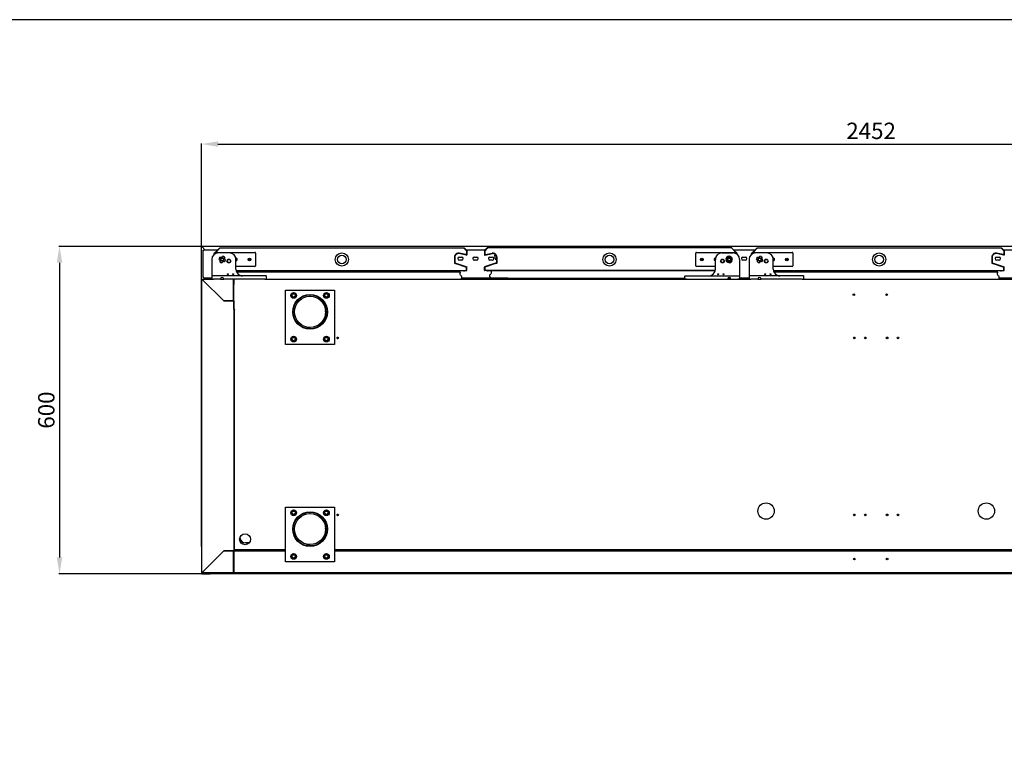
# Model space of a CAD drawing. Units: millimetres. Extents: x 11262 to 28662, y 3003 to 15768.
# Drawn here: x 24448 to 26251, y 10148 to 11463 of the extents above; entities that cross this region are included whole.
import ezdxf

# ---------------------------------------------------------------- set-up
doc = ezdxf.new("R2010")
doc.units = ezdxf.units.MM
doc.layers.add('Default', color=7, linetype='Continuous')
doc.layers.add('DV9_0', color=7, linetype='Continuous')
doc.styles.add('SEACAD_arial_ttf', font='arial.ttf')
doc.dimstyles.new('INFRICO', dxfattribs={"dimtxt": 30, "dimasz": 30, "dimexe": 1.25, "dimexo": 0.625, "dimgap": 5, "dimtad": 1, "dimdec": 0, "dimtxsty": 'SEACAD_arial_ttf', "dimcen": 0, "dimadec": 0, "dimazin": 0, "dimtfac": 1, "dimtdec": 0, "dimtmove": 0, "dimatfit": 3, "dimfxl": 1, "dimarcsym": 0})

# ---------------------------------------------------------------- blocks, each defined once
blk = doc.blocks.new('SE8')
at = {"layer": 'DV9_0', "color": 7}
for p, q in [((4155.2, 1165.7), (4155.2, 1714.9)), ((4155.2, 1714.9), (4155.4, 1714.9)), ((4156, 1714.9), (4155.4, 1714.9)), ((6606.4, 1715.7), (4156, 1715.7)), ((4156, 1715.7), (4156, 1714.9)), ((4161.2, 1709.6), (4156, 1714.9)), ((4156, 1714.9), (4156, 1714.9)), ((4161.3, 1709.6), (4156, 1714.9)), ((4156.5, 1714.4), (4156.5, 1714.4)), ((4156.5, 1714.4), (4156.5, 1714.4)), ((4158.2, 1708.4), (4159.4, 1708.4)), ((4158.2, 1658.4), (4158.2, 1708.4)), ((4159.4, 1708.4), (4159.4, 1709.6)), ((4159.4, 1709.6), (4185, 1709.6)), ((4178.1, 1700.9), (4178.1, 1702.5)), ((4178.3, 1702.9), (4179.3, 1703.9)), ((4178.7, 1702.5), (4179.1, 1702.9)), ((4178.7, 1701.4), (4178.7, 1702.5)), ((4178.8, 1702.6), (4179.1, 1702.9)), ((4178.8, 1701.4), (4178.8, 1702.6)), ((4179.1, 1701.7), (4179.1, 1703.2)), ((4179.9, 1704.5), (4187.9, 1712.5)), ((4180.6, 1704.7), (4252.6, 1704.7)), ((4180.9, 1704.7), (4188.4, 1712.1)), ((4181, 1704.7), (4188.4, 1712.1)), ((4206.1, 1703.7), (4185.8, 1703.7)), ((4185.9, 1709.6), (4185.9, 1709.6)), ((4188.4, 1712.7), (4635.9, 1712.7)), ((4188.4, 1712.7), (4188.4, 1712.5)), ((4254.1, 1703.2), (4254.1, 1680.2)), ((4618.4, 1696.1), (4618.4, 1684.9)), ((4618.5, 1696.4), (4618.5, 1685.4)), ((4619.1, 1696.4), (4619.1, 1685.4)), ((4640.4, 1699.8), (4626.1, 1702.4)), ((4640.5, 1700.4), (4626.3, 1702.9)), ((4639.2, 1700.8), (4626.6, 1703)), ((4627.2, 1695.9), (4631.7, 1695.9)), ((4635.9, 1712.5), (4635.9, 1712.7)), ((4635.9, 1712.1), (4640.5, 1707.5)), ((4635.9, 1712.1), (4640.4, 1707.6)), ((4636.3, 1712.5), (4640.9, 1707.9)), ((4638.3, 1709.6), (4638.3, 1709.6)), ((4639.2, 1709.6), (4675, 1709.6)), ((4640.4, 1707.6), (4640.4, 1701.7)), ((4640.5, 1707.5), (4640.5, 1700.4)), ((4641.1, 1707.5), (4641.1, 1700.4)), ((4654.6, 1695.9), (4659.1, 1695.9)), ((4673.1, 1707.5), (4673.1, 1700.4)), ((4677.9, 1712.5), (4673.3, 1707.9)), ((4678.4, 1712.1), (4673.7, 1707.5)), ((4673.7, 1707.5), (4673.7, 1700.4)), ((4673.7, 1700.4), (4688, 1702.9)), ((4678.4, 1712.1), (4673.8, 1707.6)), ((4673.8, 1707.6), (4673.8, 1701.7)), ((4673.8, 1699.8), (4688.1, 1702.4)), ((4675, 1700.8), (4687.6, 1703)), ((4675.9, 1709.6), (4675.9, 1709.6)), ((5125.9, 1712.7), (4678.4, 1712.7)), ((4678.4, 1712.5), (4678.4, 1712.7)), ((4683.1, 1695.9), (4687.6, 1695.9)), ((4695.1, 1696.4), (4695.1, 1685.4)), ((4695.7, 1696.4), (4695.7, 1685.4)), ((4695.8, 1696.1), (4695.8, 1684.9)), ((5060.1, 1680.2), (5060.1, 1703.2)), ((5061.6, 1704.7), (5133.6, 1704.7)), ((5108.1, 1703.7), (5128.4, 1703.7)), ((5125.9, 1712.7), (5125.9, 1712.5)), ((5133.3, 1704.7), (5125.9, 1712.1)), ((5133.3, 1704.7), (5125.9, 1712.1)), ((5134.3, 1704.5), (5126.3, 1712.5)), ((5128.4, 1709.6), (5128.4, 1709.6)), ((5129.2, 1709.6), (5169, 1709.6)), ((5135.9, 1702.9), (5135, 1703.9)), ((5135.1, 1703.2), (5135.1, 1701.7)), ((5135.5, 1702.5), (5135.1, 1702.9)), ((5135.4, 1702.6), (5135.1, 1702.9)), ((5135.4, 1701.4), (5135.4, 1702.6)), ((5135.5, 1701.4), (5135.5, 1702.5)), ((5136.1, 1700.9), (5136.1, 1702.5)), ((5146.6, 1695.9), (5151.1, 1695.9)), ((5162.1, 1700.9), (5162.1, 1702.5)), ((5162.3, 1702.9), (5163.3, 1703.9)), ((5162.7, 1702.5), (5163.1, 1702.9)), ((5162.7, 1701.4), (5162.7, 1702.5)), ((5162.8, 1702.6), (5163.1, 1702.9)), ((5162.8, 1701.4), (5162.8, 1702.6)), ((5163.1, 1701.7), (5163.1, 1703.2)), ((5163.9, 1704.5), (5171.9, 1712.5)), ((5164.6, 1704.7), (5236.6, 1704.7)), ((5164.9, 1704.7), (5172.4, 1712.1)), ((5165, 1704.7), (5172.4, 1712.1)), ((5190.1, 1703.7), (5169.8, 1703.7)), ((5169.9, 1709.6), (5169.9, 1709.6)), ((5172.4, 1712.7), (5619.9, 1712.7)), ((5172.4, 1712.7), (5172.4, 1712.5)), ((5238.1, 1703.2), (5238.1, 1680.2)), ((5602.4, 1696.1), (5602.4, 1684.9)), ((5602.5, 1696.4), (5602.5, 1685.4)), ((5603.1, 1696.4), (5603.1, 1685.4)), ((5624.4, 1699.8), (5610.1, 1702.4)), ((5624.5, 1700.4), (5610.3, 1702.9)), ((5623.2, 1700.8), (5610.6, 1703)), ((5611.2, 1695.9), (5615.7, 1695.9)), ((5619.9, 1712.5), (5619.9, 1712.7)), ((5619.9, 1712.1), (5624.5, 1707.5)), ((5619.9, 1712.1), (5624.4, 1707.6)), ((5620.3, 1712.5), (5624.9, 1707.9)), ((5622.3, 1709.6), (5622.3, 1709.6)), ((5623.2, 1709.6), (5659, 1709.6)), ((5624.4, 1707.6), (5624.4, 1701.7)), ((5624.5, 1707.5), (5624.5, 1700.4)), ((5625.1, 1707.5), (5625.1, 1700.4)), ((4173.8, 1691.7), (4173.8, 1662.2)), ((4218.1, 1673.7), (4218.1, 1691.7)), ((4252.6, 1678.7), (4218.1, 1678.7)), ((4618.4, 1684.9), (4639.7, 1677.9)), ((4618.9, 1684.9), (4640.5, 1677.7)), ((4619.1, 1685.4), (4640.7, 1678.3)), ((4631.7, 1690.4), (4627.2, 1690.4)), ((4640.4, 1676.9), (4640.4, 1672.3)), ((4640.5, 1672.3), (4640.5, 1677.7)), ((4641.1, 1672.3), (4641.1, 1677.7)), ((4659.1, 1690.4), (4654.6, 1690.4)), ((4673.1, 1672.3), (4673.1, 1677.7)), ((4695.1, 1685.4), (4673.5, 1678.3)), ((4695.3, 1684.9), (4673.7, 1677.7)), ((4673.7, 1672.3), (4673.7, 1677.7)), ((4673.8, 1676.9), (4673.8, 1672.3)), ((4695.8, 1684.9), (4674.5, 1677.9)), ((4687.6, 1690.4), (4683.1, 1690.4)), ((5096.1, 1678.7), (5061.6, 1678.7)), ((5096.1, 1673.7), (5096.1, 1691.7)), ((5140.4, 1691.7), (5140.4, 1662.2)), ((5151.1, 1690.4), (5146.6, 1690.4)), ((5157.8, 1691.7), (5157.8, 1662.2)), ((5202.1, 1673.7), (5202.1, 1691.7)), ((5236.6, 1678.7), (5202.1, 1678.7)), ((5602.4, 1684.9), (5623.7, 1677.9)), ((5602.9, 1684.9), (5624.5, 1677.7)), ((5603.1, 1685.4), (5624.7, 1678.3)), ((5615.7, 1690.4), (5611.2, 1690.4)), ((5624.4, 1676.9), (5624.4, 1672.3)), ((5624.5, 1672.3), (5624.5, 1677.7)), ((5625.1, 1672.3), (5625.1, 1677.7)), ((4173.8, 1662.2), (4173.8, 1661.2)), ((4173.8, 1661.2), (4173.8, 1655.7)), ((4176.8, 1661.7), (4174.3, 1661.7)), ((4270.8, 1661.7), (4176.8, 1661.7)), ((4218.3, 1671.7), (4640.4, 1671.7)), ((4635.8, 1670.7), (4218.5, 1670.7)), ((4219.1, 1669), (4622.9, 1669)), ((4629, 1668.3), (4219.4, 1668.3)), ((4273.3, 1661.7), (4270.8, 1661.7)), ((4273.8, 1655.7), (4273.8, 1661.2)), ((4621.9, 1668.3), (4621.7, 1669)), ((4623.1, 1669.5), (4622.1, 1670.7)), ((4640.4, 1672.3), (4640.5, 1672.3)), ((4640.4, 1671.9), (4640.4, 1672.3)), ((4640.4, 1671.7), (4640.5, 1671.7)), ((4640.5, 1672.3), (4640.5, 1671.7)), ((4640.5, 1672.3), (4640.9, 1671.9)), ((4673.7, 1672.3), (4673.3, 1671.9)), ((4673.7, 1672.3), (4673.7, 1671.7)), ((4673.8, 1672.3), (4673.7, 1672.3)), ((4673.8, 1671.7), (4673.7, 1671.7)), ((4673.8, 1671.9), (4673.8, 1672.3)), ((5096, 1671.7), (4673.8, 1671.7)), ((5095.7, 1670.7), (4678.4, 1670.7)), ((5040.4, 1655.7), (5040.4, 1661.2)), ((5040.9, 1661.7), (5043.4, 1661.7)), ((5043.4, 1661.7), (5137.4, 1661.7)), ((5137.4, 1661.7), (5139.9, 1661.7)), ((5140.4, 1662.2), (5140.4, 1661.2)), ((5140.4, 1661.2), (5140.4, 1655.7)), ((5157.8, 1662.2), (5157.8, 1661.2)), ((5157.8, 1661.2), (5157.8, 1655.7)), ((5160.8, 1661.7), (5158.3, 1661.7)), ((5254.8, 1661.7), (5160.8, 1661.7)), ((5202.3, 1671.7), (5624.4, 1671.7)), ((5619.8, 1670.7), (5202.5, 1670.7)), ((5203.1, 1669), (5606.9, 1669)), ((5613, 1668.3), (5203.4, 1668.3)), ((5257.3, 1661.7), (5254.8, 1661.7)), ((5257.8, 1655.7), (5257.8, 1661.2)), ((5605.9, 1668.3), (5605.7, 1669)), ((5607.1, 1669.5), (5606.1, 1670.7)), ((5624.4, 1672.3), (5624.5, 1672.3)), ((5624.4, 1671.9), (5624.4, 1672.3)), ((5624.4, 1671.7), (5624.5, 1671.7)), ((5624.5, 1672.3), (5624.5, 1671.7)), ((5624.5, 1672.3), (5624.9, 1671.9)), ((4155.8, 1118.3), (4155.8, 1655.1)), ((4155.8, 1655.1), (4156, 1655.1)), ((4156.4, 1655.1), (4156, 1655.1)), ((4156.4, 1655.7), (4176.8, 1655.7)), ((4156.4, 1655.5), (4156.4, 1655.7)), ((4156.4, 1655.1), (4156.4, 1655.5)), ((4156.4, 1655.1), (4195.8, 1615.7)), ((4195.9, 1615.6), (4156.4, 1655.1)), ((4159.4, 1658.4), (4158.2, 1658.4)), ((4159.4, 1657.2), (4159.4, 1658.4)), ((4173.8, 1657.2), (4159.4, 1657.2)), ((4169.4, 1655.7), (4169.4, 1657.2)), ((4169.4, 1642.1), (4169.4, 1642.1)), ((4172.2, 1657.2), (4172.2, 1655.7)), ((4173.8, 1655.7), (4176.8, 1655.7)), ((4189.8, 1655.7), (4176.8, 1655.7)), ((4189.8, 1655.7), (4195.8, 1655.7)), ((4190.2, 1657.2), (4190.2, 1657.2)), ((4270.8, 1655.7), (4195.8, 1655.7)), ((4213.5, 1655.7), (4213.5, 1655.1)), ((4213.5, 1655.1), (4213.5, 1645.7)), ((4213.5, 1615.7), (4213.5, 1655.1)), ((4213.5, 1655.1), (4213.5, 1655.1)), ((4213.5, 1654.6), (4213.5, 1654.6)), ((4213.5, 1653.8), (4213.5, 1654.6)), ((4213.5, 1653.8), (4213.5, 1651.8)), ((4213.5, 1645.6), (4213.5, 1651.8)), ((4214.1, 1645.7), (4213.5, 1645.7)), ((4213.5, 1645.6), (4213.5, 1615.6)), ((4214.1, 1645.6), (4213.5, 1645.6)), ((4213.5, 1643.6), (4213.5, 1643.6)), ((4213.5, 1642.3), (4213.5, 1643.6)), ((4213.5, 1640.6), (4213.5, 1642.3)), ((4214.1, 1655.2), (4214.1, 1655.2)), ((4214.1, 1655.1), (4214.1, 1645.7)), ((4214.3, 1655.1), (4214.1, 1655.1)), ((4214.1, 1600.7), (4214.1, 1655.1)), ((4214.7, 1655.1), (4214.3, 1655.5)), ((4214.3, 1655.1), (4214.7, 1655.1)), ((4214.7, 1655.1), (4214.7, 1655.7)), ((4214.7, 1655.1), (4214.7, 1655.1)), ((4214.7, 1655.1), (4214.7, 1655.1)), ((4270.8, 1655.7), (5043.4, 1655.7)), ((4270.8, 1655.7), (4273.8, 1655.7)), ((4716, 1657.2), (4631.5, 1657.2)), ((4686, 1657.7), (5040.4, 1657.7)), ((5043.4, 1655.7), (5040.4, 1655.7)), ((5043.4, 1655.7), (5118.4, 1655.7)), ((5118.4, 1655.7), (5124.4, 1655.7)), ((5124, 1657.2), (5118.8, 1657.2)), ((5119.2, 1657.7), (5120.8, 1657.7)), ((5124.4, 1655.7), (5137.4, 1655.7)), ((5137.4, 1655.7), (5160.8, 1655.7)), ((5140.4, 1655.7), (5137.4, 1655.7)), ((5157.8, 1657.2), (5140.4, 1657.2)), ((5157.8, 1655.7), (5160.8, 1655.7)), ((5173.8, 1655.7), (5160.8, 1655.7)), ((5173.8, 1655.7), (5179.8, 1655.7)), ((5174.2, 1657.2), (5174.2, 1657.2)), ((5254.8, 1655.7), (5179.8, 1655.7)), ((5254.8, 1655.7), (6027.4, 1655.7)), ((5254.8, 1655.7), (5257.8, 1655.7)), ((5700, 1657.2), (5615.5, 1657.2)), ((4172.2, 1639.3), (4172.2, 1639.3)), ((4184.3, 1627.2), (4184.3, 1627.2)), ((4213.5, 1640.6), (4213.5, 1640.6)), ((4213.5, 1640.6), (4213.5, 1640.1)), ((4308.8, 1535.7), (4308.8, 1635.7)), ((4308.8, 1635.7), (4398.8, 1635.7)), ((4319.2, 1625.7), (4321.5, 1629.7)), ((4321.5, 1621.7), (4319.2, 1625.7)), ((4321.5, 1629.7), (4326.1, 1629.7)), ((4326.1, 1629.7), (4328.4, 1625.7)), ((4328.4, 1625.7), (4326.1, 1621.7)), ((4379.2, 1625.7), (4381.5, 1629.7)), ((4381.5, 1621.7), (4379.2, 1625.7)), ((4381.5, 1629.7), (4386.1, 1629.7)), ((4386.1, 1629.7), (4388.4, 1625.7)), ((4388.4, 1625.7), (4386.1, 1621.7)), ((4398.8, 1635.7), (4398.8, 1535.7)), ((4195.8, 1615.7), (4213.5, 1615.7)), ((4213.5, 1615.6), (4195.9, 1615.6)), ((4213.5, 1615.6), (4214.1, 1615.6)), ((4214.1, 1615.6), (4214.1, 1157.7)), ((4326.1, 1621.7), (4321.5, 1621.7)), ((4386.1, 1621.7), (4381.5, 1621.7)), ((4214.7, 1600.7), (4214.1, 1600.7)), ((4214.7, 1600.1), (4214.7, 1600.7)), ((4215.3, 1600.1), (4214.7, 1600.1)), ((4215.3, 1600.2), (4215.8, 1600.2)), ((4215.3, 1160.2), (4215.3, 1600.2)), ((4215.8, 1600.2), (4215.8, 1600.7)), ((4215.3, 1579.8), (4214.1, 1579.8)), ((4215.3, 1579.4), (4214.1, 1579.4)), ((4398.8, 1535.7), (4308.8, 1535.7)), ((4319.2, 1545.7), (4321.5, 1549.7)), ((4321.5, 1541.7), (4319.2, 1545.7)), ((4321.5, 1549.7), (4326.1, 1549.7)), ((4326.1, 1541.7), (4321.5, 1541.7)), ((4326.1, 1549.7), (4328.4, 1545.7)), ((4328.4, 1545.7), (4326.1, 1541.7)), ((4379.2, 1545.7), (4381.5, 1549.7)), ((4381.5, 1541.7), (4379.2, 1545.7)), ((4381.5, 1549.7), (4386.1, 1549.7)), ((4386.1, 1541.7), (4381.5, 1541.7)), ((4386.1, 1549.7), (4388.4, 1545.7)), ((4388.4, 1545.7), (4386.1, 1541.7)), ((4308.8, 1137.7), (4308.8, 1237.7)), ((4308.8, 1237.7), (4398.8, 1237.7)), ((4319.2, 1227.7), (4321.5, 1231.7)), ((4321.5, 1223.7), (4319.2, 1227.7)), ((4321.5, 1231.7), (4326.1, 1231.7)), ((4326.1, 1231.7), (4328.4, 1227.7)), ((4328.4, 1227.7), (4326.1, 1223.7)), ((4379.2, 1227.7), (4381.5, 1231.7)), ((4381.5, 1223.7), (4379.2, 1227.7)), ((4381.5, 1231.7), (4386.1, 1231.7)), ((4386.1, 1231.7), (4388.4, 1227.7)), ((4388.4, 1227.7), (4386.1, 1223.7)), ((4398.8, 1237.7), (4398.8, 1137.7)), ((4326.1, 1223.7), (4321.5, 1223.7)), ((4386.1, 1223.7), (4381.5, 1223.7)), ((4214.1, 1173.2), (4215.3, 1173.2)), ((4226.3, 1173.7), (4228.1, 1175.5)), ((4228.3, 1175.3), (4226.5, 1173.5)), ((4226.5, 1173.5), (4228.3, 1175.3)), ((4228.5, 1175.1), (4226.6, 1173.2)), ((4242.2, 1172.2), (4235.8, 1172.2)), ((4155.8, 1165.7), (4155.2, 1165.7)), ((4155.2, 1165), (4155.2, 1118.8)), ((4155.2, 1165), (4155.8, 1165)), ((4156.4, 1118.3), (4195.8, 1157.7)), ((4195.8, 1157.7), (4156.4, 1118.3)), ((4195.8, 1157.7), (4213.5, 1157.7)), ((4195.8, 1157.7), (4195.8, 1157.7)), ((4213.5, 1157.7), (4195.8, 1157.7)), ((4207.2, 1157.7), (4207.2, 1157.7)), ((4207.5, 1157.7), (4207.5, 1157.7)), ((4210.3, 1157.7), (4210.2, 1157.7)), ((4214.1, 1157.7), (4213.5, 1157.7)), ((4213.5, 1157.7), (4213.5, 1129.7)), ((4213.5, 1157.7), (4213.5, 1157.7)), ((4213.5, 1118.3), (4213.5, 1157.7)), ((4213.5, 1155.3), (4213.5, 1155.3)), ((4213.5, 1155.1), (4213.5, 1155.1)), ((4215.3, 1160.8), (4214.1, 1160.8)), ((4214.1, 1157.7), (4214.1, 1129.7)), ((4214.1, 1155.9), (4215.1, 1156.9)), ((4214.1, 1155.4), (4215.1, 1155.4)), ((4214.1, 1155.1), (4215.1, 1155.1)), ((4215.1, 1157.2), (4215.6, 1157.2)), ((4215.1, 1118.2), (4215.1, 1157.2)), ((4215.8, 1160.2), (4215.3, 1160.2)), ((4215.4, 1157.2), (4215.6, 1157.4)), ((4215.6, 1158.1), (4216.3, 1158.1)), ((4215.6, 1158.1), (4215.6, 1157.7)), ((4215.6, 1157.2), (4215.6, 1157.7)), ((4215.6, 1157.7), (4308.8, 1157.7)), ((4215.8, 1159.7), (4215.8, 1160.2)), ((4308.8, 1159.7), (4215.8, 1159.7)), ((4215.9, 1157.7), (4217.9, 1159.7)), ((4294, 1159.7), (4294, 1157.7)), ((4296, 1157.7), (4296, 1159.7)), ((6359.8, 1159.7), (4398.8, 1159.7)), ((4398.8, 1157.7), (6359.8, 1157.7)), ((4414, 1159.7), (4414, 1157.7)), ((4416, 1157.7), (4416, 1159.7)), ((5320.2, 1159.7), (5320.2, 1157.7)), ((5322.2, 1157.7), (5322.2, 1159.7)), ((5440.3, 1159.7), (5440.3, 1157.7)), ((5442.3, 1157.7), (5442.3, 1159.7)), ((4398.8, 1137.7), (4308.8, 1137.7)), ((4319.2, 1147.7), (4321.5, 1151.7)), ((4321.5, 1143.7), (4319.2, 1147.7)), ((4321.5, 1151.7), (4326.1, 1151.7)), ((4326.1, 1143.7), (4321.5, 1143.7)), ((4326.1, 1151.7), (4328.4, 1147.7)), ((4328.4, 1147.7), (4326.1, 1143.7)), ((4379.2, 1147.7), (4381.5, 1151.7)), ((4381.5, 1143.7), (4379.2, 1147.7)), ((4381.5, 1151.7), (4386.1, 1151.7)), ((4386.1, 1143.7), (4381.5, 1143.7)), ((4386.1, 1151.7), (4388.4, 1147.7)), ((4388.4, 1147.7), (4386.1, 1143.7)), ((4155.2, 1118.8), (4155.2, 1116.5)), ((4155.8, 1118.8), (4155.2, 1118.8)), ((4156, 1118.3), (4155.8, 1118.3)), ((4156.4, 1118.3), (4156, 1118.3)), ((4156.4, 1118.3), (4156.4, 1117.9)), ((4156.5, 1118.4), (4156.5, 1118.4)), ((4156.9, 1118.8), (4156.9, 1118.8)), ((4163, 1124.9), (4163, 1124.9)), ((4164.2, 1126.1), (4164.2, 1126.1)), ((4169.1, 1131), (4169.1, 1131)), ((4172.2, 1134.1), (4172.2, 1134.1)), ((4213.5, 1133), (4213.5, 1133)), ((4213.5, 1131), (4213.5, 1131)), ((4214.1, 1129.7), (4213.5, 1129.7)), ((4213.5, 1129.7), (4213.5, 1118.3)), ((4214.1, 1129.7), (4213.5, 1129.7)), ((4213.5, 1118.3), (4213.5, 1117.7)), ((4214.1, 1133), (4215.1, 1133)), ((4214.1, 1131), (4215.1, 1131)), ((4214.1, 1129.7), (4214.1, 1118.3)), ((4215.1, 1118.2), (4215.1, 1118.2)), ((4215.3, 1118.2), (4215.1, 1118.2)), ((4215.6, 1118.2), (4215.3, 1118.2)), ((4215.6, 1118.2), (4215.3, 1117.8)), ((4215.6, 1117.7), (4215.6, 1118.2)), ((4156, 1117.4), (4156, 1117.8)), ((4156, 1117.8), (4156, 1116.5)), ((4156.5, 1116.9), (4156, 1117.4)), ((4156, 1116.5), (4157.2, 1116.5)), ((4156, 1115.7), (4165.1, 1115.7)), ((4156.4, 1117.7), (4156.4, 1117.9)), ((4213.5, 1117.7), (4156.4, 1117.7)), ((4156.5, 1117.7), (4156.5, 1116.9)), ((4156.9, 1116.5), (4156.5, 1116.9)), ((4157.2, 1117.1), (4167.2, 1117.1)), ((4157.2, 1116.5), (4157.2, 1116.9)), ((4167.2, 1116.5), (4157.2, 1116.5)), ((4165.1, 1115.7), (4169.3, 1115.7)), ((4167.2, 1116.5), (4167.2, 1117.7)), ((4167.2, 1116.5), (6595.2, 1116.5)), ((4169.3, 1116.5), (4169.3, 1115.7)), ((4169.3, 1115.7), (4169.4, 1115.7)), ((4169.4, 1115.7), (4169.4, 1116.5)), ((4169.4, 1115.7), (4170.3, 1115.7)), ((4170.3, 1116.5), (4170.3, 1115.7)), ((6592.1, 1115.7), (4170.3, 1115.7)), ((4213.5, 1117.7), (4215.6, 1117.7)), ((6565.5, 1117.7), (4215.6, 1117.7))]:
    blk.add_line(p, q, dxfattribs=at)
for centre, radius in [((4412.1, 1691.7), 12.1), ((4412.1, 1691.7), 7.9), ((4902.1, 1691.7), 12.1), ((4902.1, 1691.7), 7.9), ((5396.1, 1691.7), 12.1), ((5396.1, 1691.7), 7.9), ((4193.1, 1691.7), 2.5), ((4205.1, 1688.7), 3.5), ((4205.1, 1688.7), 3), ((4243.1, 1691.7), 2.5), ((4243.1, 1691.7), 1.25), ((5071.1, 1691.7), 2.5), ((5071.1, 1691.7), 1.25), ((5109.1, 1688.7), 3.5), ((5109.1, 1688.7), 3), ((5121.1, 1691.7), 2.5), ((5177.1, 1691.7), 2.5), ((5189.1, 1688.7), 3.5), ((5189.1, 1688.7), 3), ((5227.1, 1691.7), 2.5), ((5227.1, 1691.7), 1.25), ((4203.4, 1664.5), 0.9), ((4212.9, 1664.5), 0.9), ((5101.3, 1664.5), 0.9), ((5110.8, 1664.5), 0.9), ((5187.4, 1664.5), 0.9), ((5196.9, 1664.5), 0.9), ((4323.8, 1625.7), 5.25), ((4323.8, 1625.7), 3.75), ((4323.8, 1625.7), 3), ((4353.8, 1595.7), 31.8), ((4353.8, 1595.7), 31.1), ((4353.8, 1595.7), 31), ((4353.8, 1595.7), 28.5), ((4383.8, 1625.7), 5.25), ((4383.8, 1625.7), 3.75), ((4383.8, 1625.7), 3), ((5349.6, 1627.1), 1.5), ((5409.6, 1627.1), 1.5), ((4323.8, 1545.7), 5.25), ((4383.8, 1545.7), 5.25), ((4323.8, 1545.7), 3.75), ((4323.8, 1545.7), 3), ((4383.8, 1545.7), 3.75), ((4383.8, 1545.7), 3), ((4404.3, 1548), 1.5), ((5350.5, 1548), 1.5), ((5370.6, 1548), 1.5), ((5410.5, 1548), 1.5), ((5430.6, 1548), 1.5), ((5188.8, 1230.7), 15), ((5592.3, 1230.7), 15), ((4323.8, 1227.7), 5.25), ((4323.8, 1227.7), 3.75), ((4323.8, 1227.7), 3), ((4353.8, 1197.7), 31.8), ((4353.8, 1197.7), 31.1), ((4353.8, 1197.7), 31), ((4353.8, 1197.7), 28.5), ((4383.8, 1227.7), 5.25), ((4383.8, 1227.7), 3.75), ((4383.8, 1227.7), 3), ((4404.3, 1223.7), 1.5), ((5350.5, 1223.7), 1.5), ((5370.6, 1223.7), 1.5), ((5410.5, 1223.7), 1.5), ((5430.6, 1223.7), 1.5), ((4234.8, 1179), 10), ((4323.8, 1147.7), 5.25), ((4323.8, 1147.7), 3.75), ((4323.8, 1147.7), 3), ((4383.8, 1147.7), 5.25), ((4383.8, 1147.7), 3.75), ((4383.8, 1147.7), 3), ((5350.6, 1142.8), 1.5), ((5410.6, 1142.8), 1.5)]:
    blk.add_circle(centre, radius, dxfattribs=at)
for centre, radius, start, end in [((4157.4, 1833.8), 119, 269.0701, 269.346), ((4137.6, 1714.9), 18.4, 359.8589, 2.3808), ((4156.1, 1714.9), 0.063, 216.9339, 226.6067), ((4185.8, 1691.7), 12, 90, 180), ((4178.7, 1702.5), 0.61, 135, 180), ((4178.7, 1702.5), 0.01, 135, 180), ((4180.6, 1703.2), 1.5, 90, 180), ((4193.1, 1691.7), 6, 135.5288, 174.4712), ((4193.1, 1691.7), 5.75, 134.6456, 175.3544), ((4188.4, 1712.1), 0.61, 90, 135), ((4256.3, 1711.1), 68, 178.7687, 179.1324), ((4190.4, 1699.2), 3.66, 245, 335), ((4190.1, 1700), 4.32, 256.3006, 323.6994), ((4193.1, 1691.7), 5.75, 44.6456, 85.3544), ((4193.1, 1691.7), 6, 45.5288, 84.4712), ((4200.6, 1694.4), 3.66, 155, 245), ((4201.4, 1694.7), 4.32, 166.3006, 233.6994), ((4206.1, 1691.7), 12, 0, 90), ((4252.6, 1703.2), 1.5, 0, 90), ((4625.4, 1696.1), 7, 80, 180), ((4625.1, 1696.4), 6.6, 162.0415, 180), ((4625.1, 1696.4), 6, 80, 180), ((4625.1, 1696.4), 6.6, 80, 97.9585), ((4627.2, 1693.2), 2.75, 90, 270), ((4631.7, 1693.2), 2.75, 270, 90), ((4635.9, 1712.1), 0.61, 45, 90), ((4567.9, 1711.1), 68, 0.8676, 1.2313), ((4639.4, 1701.7), 1, 260, 0), ((4640.5, 1700.4), 0.61, 260, 0), ((4640.5, 1707.5), 0.01, 0, 45), ((4640.5, 1700.4), 0.01, 260, 0), ((4640.5, 1707.5), 0.61, 0, 45), ((4654.6, 1693.2), 2.75, 90, 270), ((4659.1, 1693.2), 2.75, 270, 90), ((4673.7, 1707.5), 0.61, 135, 180), ((4673.7, 1700.4), 0.61, 180, 280), ((4673.7, 1707.5), 0.01, 135, 180), ((4673.7, 1700.4), 0.01, 180, 280), ((4674.8, 1701.7), 1, 180, 280), ((4678.4, 1712.1), 0.61, 90, 135), ((4746, 1711.1), 67.6, 178.7678, 179.1334), ((4683.1, 1693.2), 2.75, 90, 270), ((4688.8, 1696.1), 7, 0, 100), ((4687.6, 1693.2), 2.75, 270, 90), ((4689.1, 1696.4), 6.6, 82.0415, 100), ((4689.1, 1696.4), 6, 0, 100), ((4699.7, 1697.6), 8, 152.2, 235.3369), ((4689.1, 1696.4), 6.6, 0, 17.9585), ((5061.6, 1703.2), 1.5, 90, 180), ((5108.1, 1691.7), 12, 90, 180), ((5113.6, 1694.4), 3.66, 295, 25), ((5121.1, 1691.7), 5.75, 134.6456, 175.3544), ((5121.1, 1691.7), 6, 95.5288, 134.4712), ((5121.1, 1691.7), 5.75, 94.5398, 134.6456), ((5118.1, 1700), 4.32, 256.3006, 323.6994), ((5123.9, 1699.2), 3.66, 205, 295), ((5121.1, 1691.7), 5.75, 44.6456, 85.3544), ((5129.4, 1694.7), 4.32, 166.3006, 233.6994), ((5121.1, 1691.7), 5.75, 4.5398, 44.6456), ((5121.1, 1691.7), 6, 5.5288, 44.4712), ((5125.9, 1712.1), 0.61, 45, 90), ((5058.3, 1711.1), 67.6, 0.8666, 1.2322), ((5128.4, 1691.7), 12, 0, 90), ((5133.6, 1703.2), 1.5, 0, 90), ((5135.5, 1702.5), 0.01, 0, 45), ((5135.5, 1702.5), 0.61, 0, 45), ((5146.6, 1693.2), 2.75, 90, 270), ((5151.1, 1693.2), 2.75, 270, 90), ((5169.8, 1691.7), 12, 90, 180), ((5162.7, 1702.5), 0.61, 135, 180), ((5162.7, 1702.5), 0.01, 135, 180), ((5164.6, 1703.2), 1.5, 90, 180), ((5177.1, 1691.7), 6, 135.5288, 174.4712), ((5177.1, 1691.7), 5.75, 134.6456, 175.3544), ((5172.4, 1712.1), 0.61, 90, 135), ((5240.3, 1711.1), 68, 178.7687, 179.1324), ((5174.4, 1699.2), 3.66, 245, 335), ((5174.1, 1700), 4.32, 256.3006, 323.6994), ((5177.1, 1691.7), 5.75, 44.6456, 85.3544), ((5177.1, 1691.7), 6, 45.5288, 84.4712), ((5184.6, 1694.4), 3.66, 155, 245), ((5185.4, 1694.7), 4.32, 166.3006, 233.6994), ((5190.1, 1691.7), 12, 0, 90), ((5236.6, 1703.2), 1.5, 0, 90), ((5609.4, 1696.1), 7, 80, 180), ((5609.1, 1696.4), 6.6, 162.0415, 180), ((5609.1, 1696.4), 6, 80, 180), ((5609.1, 1696.4), 6.6, 80, 97.9585), ((5611.2, 1693.2), 2.75, 90, 270), ((5615.7, 1693.2), 2.75, 270, 90), ((5619.9, 1712.1), 0.61, 45, 90), ((5551.9, 1711.1), 68, 0.8676, 1.2313), ((5623.4, 1701.7), 1, 260, 0), ((5624.5, 1700.4), 0.61, 260, 0), ((5624.5, 1707.5), 0.01, 0, 45), ((5624.5, 1700.4), 0.01, 260, 0), ((5624.5, 1707.5), 0.61, 0, 45), ((4185.6, 1689), 3.66, 335, 65), ((4184.8, 1688.7), 4.32, 346.3006, 53.6994), ((4193.1, 1691.7), 6, 225.5288, 264.4712), ((4193.1, 1691.7), 5.75, 224.6456, 265.3544), ((4193.1, 1691.7), 3, 255, 195), ((4195.8, 1684.2), 3.66, 65, 155), ((4196.1, 1683.4), 4.32, 76.3006, 143.6994), ((4193.1, 1691.7), 5.75, 314.6456, 355.3544), ((4193.1, 1691.7), 6, 315.5288, 354.4712), ((4218.1, 1691.7), 2.5, 0, 95.9792), ((4218.1, 1691.7), 1.25, 0, 92.9855), ((4218.1, 1691.7), 2.5, 270, 0), ((4218.1, 1691.7), 1.25, 270, 0), ((4252.6, 1680.2), 1.5, 270, 0), ((4619.1, 1685.4), 0.61, 180, 251.7197), ((4619.1, 1685.4), 0.01, 180, 251.7197), ((4639.4, 1676.9), 1, 0, 71.7197), ((4640.5, 1677.7), 0.01, 0, 71.7197), ((4640.5, 1677.7), 0.61, 0, 71.7197), ((4673.7, 1677.7), 0.61, 108.2803, 180), ((4673.7, 1677.7), 0.01, 108.2803, 180), ((4674.8, 1676.9), 1, 108.2803, 180), ((4695.1, 1685.4), 0.01, 288.2803, 0), ((4695.1, 1685.4), 0.61, 288.2803, 0), ((5061.6, 1680.2), 1.5, 180, 270), ((5096.1, 1691.7), 2.5, 84.0208, 270), ((5096.1, 1691.7), 1.25, 87.0145, 270), ((5121.1, 1691.7), 6, 185.5288, 224.4712), ((5112.8, 1688.7), 4.32, 346.3006, 53.6994), ((5121.1, 1691.7), 5.75, 184.5398, 224.6456), ((5118.4, 1684.2), 3.66, 25, 115), ((5121.1, 1691.7), 5.75, 224.6456, 265.3544), ((5121.1, 1691.7), 3, 255, 195), ((5124.1, 1683.4), 4.32, 76.3006, 143.6994), ((5121.1, 1691.7), 5.75, 274.5398, 314.6456), ((5121.1, 1691.7), 6, 275.5288, 314.4712), ((5128.6, 1689), 3.66, 115, 205), ((5121.1, 1691.7), 5.75, 314.6456, 355.3544), ((5169.6, 1689), 3.66, 335, 65), ((5168.8, 1688.7), 4.32, 346.3006, 53.6994), ((5177.1, 1691.7), 6, 225.5288, 264.4712), ((5177.1, 1691.7), 5.75, 224.6456, 265.3544), ((5177.1, 1691.7), 3, 255, 195), ((5179.8, 1684.2), 3.66, 65, 155), ((5180.1, 1683.4), 4.32, 76.3006, 143.6994), ((5177.1, 1691.7), 5.75, 314.6456, 355.3544), ((5177.1, 1691.7), 6, 315.5288, 354.4712), ((5202.1, 1691.7), 2.5, 0, 95.9792), ((5202.1, 1691.7), 1.25, 0, 92.9855), ((5202.1, 1691.7), 2.5, 270, 0), ((5202.1, 1691.7), 1.25, 270, 0), ((5236.6, 1680.2), 1.5, 270, 0), ((5603.1, 1685.4), 0.61, 180, 251.7197), ((5603.1, 1685.4), 0.01, 180, 251.7197), ((5623.4, 1676.9), 1, 0, 71.7197), ((5624.5, 1677.7), 0.01, 0, 71.7197), ((5624.5, 1677.7), 0.61, 0, 71.7197), ((4174.3, 1661.2), 0.5, 90, 180), ((4230.1, 1673.7), 12, 180, 246.9261), ((4230.1, 1673.7), 12, 246.9261, 270), ((4273.3, 1661.2), 0.5, 0, 90), ((4622.9, 1669.3), 0.3, 270, 39.8146), ((4629.9, 1666.1), 2, 115.1717, 176.3518), ((4632.7, 1665.9), 4.8, 176.3518, 238.2084), ((4629, 1668.1), 0.2, 295.1717, 90), ((4628.3, 1658.8), 3.6, 301.5356, 58.2084), ((4634.1, 1672), 1.28, 278.4173, 348.0416), ((4635.6, 1672), 1.28, 278.4173, 348.0416), ((4638.7, 1671.9), 1.68, 354.4186, 0.5171), ((4640.5, 1672.3), 0.01, 315, 0), ((4640.5, 1672.3), 0.0102, 270.7129, 314.701), ((4640.5, 1672.3), 0.616, 270.236, 314.764), ((4640.5, 1672.3), 0.61, 315, 0), ((4673.7, 1672.3), 0.61, 180, 225), ((4673.7, 1672.3), 0.613, 225.1273, 269.8727), ((4673.7, 1672.3), 0.01, 180, 225), ((4673.7, 1672.3), 0.0103, 225.3597, 269.2265), ((4675.5, 1671.9), 1.67, 179.4593, 185.605), ((4678.6, 1672), 1.28, 191.9584, 261.5827), ((4680.1, 1672), 1.28, 191.9584, 261.5827), ((4686, 1661.3), 3.6, 121.7916, 270), ((4681.5, 1668.4), 4.8, 301.7916, 3.6482), ((4685.3, 1670.6), 0.2, 142.1683, 244.8283), ((4684.3, 1668.6), 2, 3.6482, 64.8283), ((5040.9, 1661.2), 0.5, 90, 180), ((5084.1, 1673.7), 12, 270, 293.0739), ((5084.1, 1673.7), 12, 293.0739, 0), ((5139.9, 1661.2), 0.5, 0, 90), ((5158.3, 1661.2), 0.5, 90, 180), ((5214.1, 1673.7), 12, 180, 246.9261), ((5214.1, 1673.7), 12, 246.9261, 270), ((5257.3, 1661.2), 0.5, 0, 90), ((5606.9, 1669.3), 0.3, 270, 39.8146), ((5613.9, 1666.1), 2, 115.1717, 176.3518), ((5616.7, 1665.9), 4.8, 176.3518, 238.2084), ((5613, 1668.1), 0.2, 295.1717, 90), ((5612.3, 1658.8), 3.6, 301.5356, 58.2084), ((5618.1, 1672), 1.28, 278.4173, 348.0416), ((5619.6, 1672), 1.28, 278.4173, 348.0416), ((5622.7, 1671.9), 1.68, 354.4186, 0.5171), ((5624.5, 1672.3), 0.01, 315, 0), ((5624.5, 1672.3), 0.0102, 270.7129, 314.701), ((5624.5, 1672.3), 0.616, 270.236, 314.764), ((5624.5, 1672.3), 0.61, 315, 0), ((4156.4, 1655.1), 0.61, 90, 180), ((4157.4, 1722.7), 67.6, 268.7678, 269.1334), ((4088.8, 1654.1), 67.6, 0.8666, 1.2322), ((4156.4, 1655.1), 0.01, 90, 180), ((4156.4, 1655), 0.0629, 43.3355, 53.0108), ((4156.5, 1655.1), 0.0629, 216.9892, 226.6645), ((4192.8, 1655.7), 3, 0, 180), ((4193.5, 1658.8), 3.6, 205.8266, 238.4644), ((4213.5, 1655.1), 0.61, 0, 90), ((4213.5, 1655.1), 0.01, 0, 90), ((4213, 1645.6), 0.5, 351.1889, 0), ((4214.7, 1655.1), 0.613, 135.1273, 179.8727), ((4214.3, 1653.4), 1.67, 89.4593, 95.605), ((4214.7, 1655.1), 0.61, 90, 135), ((4214.7, 1655.1), 0.0103, 135.3597, 179.2265), ((4722.5, 1665.5), 10.5, 227.8261, 248.2132), ((5121.4, 1655.7), 3, 0, 180), ((5120.8, 1661.3), 3.6, 270, 307.4408), ((5176.8, 1655.7), 3, 0, 180), ((5177.5, 1658.8), 3.6, 205.8266, 238.4644), ((4353.8, 1595.7), 28.5, 90, 91.9123), ((4353.8, 1595.7), 28.5, 0, 1.9223), ((4353.8, 1595.7), 28.5, 359.8827, 0), ((4353.8, 1595.7), 28.5, 257.4524, 270), ((4353.8, 1197.7), 28.5, 90, 91.9123), ((4344.3, 1223.7), 1.5, 51.5614, 168.5286), ((4353.8, 1197.7), 28.5, 0, 1.9223), ((4353.8, 1197.7), 28.5, 359.8827, 0), ((4235.8, 1182.8), 10.6, 184.9754, 270), ((4353.8, 1197.7), 28.5, 257.3455, 270), ((4156.4, 1118.3), 0.61, 180, 270), ((4157.4, 1050.7), 67.6, 90.8666, 91.2322), ((4156.5, 1118.3), 0.0629, 133.3355, 143.0108), ((4156.4, 1118.3), 0.01, 180, 270), ((4088.8, 1119.3), 67.6, 358.7678, 359.1334), ((4156.4, 1118.3), 0.0629, 306.9892, 316.6645), ((4213.5, 1118.3), 0.61, 270, 0), ((4213.5, 1118.3), 0.01, 270, 0), ((4215.2, 1119.4), 1.17, 263.3089, 270.6415), ((4215.6, 1118.2), 0.513, 180.1273, 224.8727), ((4215.6, 1118.2), 0.0102, 180.6835, 224.661), ((4215.6, 1118.2), 0.01, 225, 270), ((4156, 1116.5), 0.81, 180, 270), ((4156, 1116.5), 0.01, 180, 270), ((4169.4, 1116.5), 0.81, 270, 359.995), ((4215.6, 1118.2), 0.51, 225, 270)]:
    blk.add_arc(centre, radius, start, end, dxfattribs=at)
blk.add_open_spline([(4156, 1714.9), (4156, 1714.9), (4156, 1714.9), (4156, 1714.9)], degree=3, dxfattribs=at)
blk.add_open_spline([(4170.3, 1115.7), (4170.4, 1115.7), (4170.4, 1115.7), (4170.6, 1115.8), (4170.6, 1115.8), (4170.8, 1116), (4170.8, 1116.1), (4170.9, 1116.3), (4171, 1116.4), (4171.1, 1116.5)], degree=3, knots=[0, 0, 0, 0, 0.125, 0.125, 0.25, 0.25, 0.375, 0.375, 0.5, 0.5, 0.5, 0.5], dxfattribs=at)
blk = doc.blocks.new('*D375')
at = {"color": 0, "lineweight": -2}
for p, q in [((24781.5, 11004.3), (24781.5, 11235.9)), ((24811.5, 11234.7), (27203.6, 11234.7)), ((27233.6, 11004.3), (27233.6, 11235.9))]:
    blk.add_line(p, q, dxfattribs=at)
at = {"color": 0}
for points in [[(24811.5, 11239.7), (24811.5, 11229.7), (24781.5, 11234.7)], [(27203.6, 11239.7), (27203.6, 11229.7), (27233.6, 11234.7)]]:
    blk.add_solid(points, dxfattribs=at)
at = {"layer": 'Defpoints', "color": 0}
for p in [(27233.6, 11234.7), (24781.5, 11003.7), (27233.6, 11003.7)]:
    blk.add_point(p, dxfattribs=at)
at = {"color": 0, "insert": (26007.5, 11255), "char_height": 30, "attachment_point": 5, "style": 'SEACAD_arial_ttf'}
blk.add_mtext('2452', dxfattribs=at)
blk = doc.blocks.new('*D376')
at = {"color": 0, "lineweight": -2}
for p, q in [((24800.5, 11047.3), (24520, 11047.3)), ((24521.3, 11017.3), (24521.3, 10477.3)), ((24795.5, 10447.3), (24520, 10447.3))]:
    blk.add_line(p, q, dxfattribs=at)
at = {"color": 0}
for points in [[(24516.3, 11017.3), (24526.3, 11017.3), (24521.3, 11047.3)], [(24516.3, 10477.3), (24526.3, 10477.3), (24521.3, 10447.3)]]:
    blk.add_solid(points, dxfattribs=at)
at = {"layer": 'Defpoints', "color": 0}
for p in [(24801.2, 11047.3), (24521.3, 10447.3), (24796.2, 10447.3)]:
    blk.add_point(p, dxfattribs=at)
at = {"color": 0, "insert": (24501, 10747.3), "char_height": 30, "attachment_point": 5, "rotation": 90, "style": 'SEACAD_arial_ttf'}
blk.add_mtext('600', dxfattribs=at)

msp = doc.modelspace()

# ---------------------------------------------------------------- linework, layer by layer
msp.add_lwpolyline([(22961.5, 11462.6), (28661.5, 11462.6), (28661.5, 7307.6), (22961.5, 7307.6)], close=True)

# ---------------------------------------------------------------- block references
at = {"layer": 'Default'}
msp.add_blockref('SE8', (20626.3, 9331.6), dxfattribs=at)

# ---------------------------------------------------------------- dimensions: what is measured, and where the dimension line sits
dim = msp.add_linear_dim(base=(27233.6, 11234.7), p1=(24781.5, 11003.7), p2=(27233.6, 11003.7), dimstyle='INFRICO')
dim.commit()
dim.dimension.update_dxf_attribs({"geometry": '*D375', "text_midpoint": (26007.5, 11255)})
dim = msp.add_linear_dim(base=(24521.3, 10447.3), p1=(24801.2, 11047.3), p2=(24796.2, 10447.3), angle=90, dimstyle='INFRICO')
dim.commit()
dim.dimension.update_dxf_attribs({"geometry": '*D376', "text_midpoint": (24501, 10747.3)})

doc.saveas('drawing.dxf')
